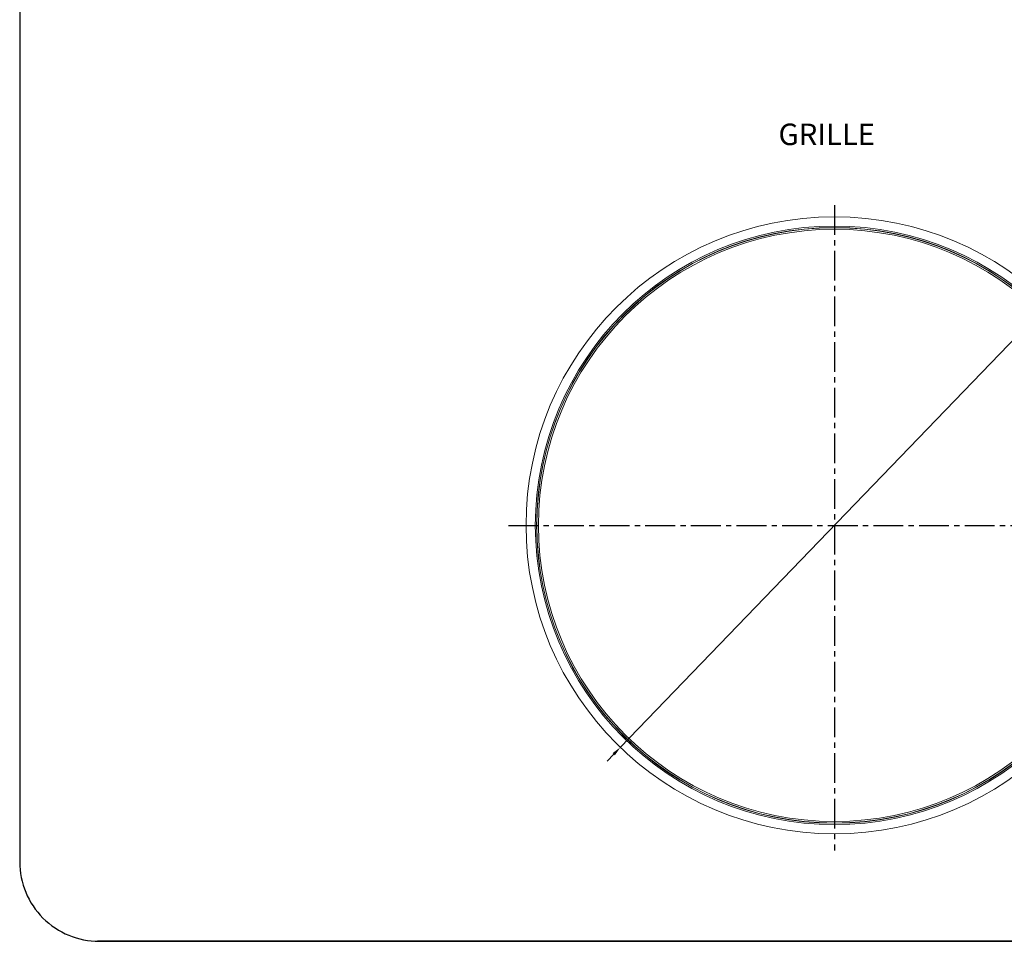
# Model space of a CAD drawing. Extents: x -14.6 to 35.4, y -24.7 to 10.1.
# Drawn here: x -14.6 to 4, y -24.7 to -7.3 of the extents above; entities that cross this region are included whole.
import ezdxf

# ---------------------------------------------------------------- set-up
doc = ezdxf.new("R2010")
doc.units = 0
doc.header["$LTSCALE"] = 0.75
doc.header["$MEASUREMENT"] = 0
doc.header["$PDMODE"] = 35
doc.linetypes.add('CENTER2', pattern=[1.125, 0.75, -0.125, 0.125, -0.125])
doc.layers.get('0').update_dxf_attribs({"linetype": 'CONTINUOUS'})
doc.layers.get('Defpoints').update_dxf_attribs({"linetype": 'CONTINUOUS'})
doc.layers.add('A-ANNO-DIM', color=1, linetype='CONTINUOUS')
doc.layers.add('TB', color=254, linetype='CONTINUOUS')
doc.styles.get("Standard").update_dxf_attribs({"font": 'romans.shx'})
doc.dimstyles.get("Standard").update_dxf_attribs({"dimtxt": 0.125, "dimasz": 0.18, "dimexe": 0.1, "dimexo": 0.1, "dimgap": 0.09, "dimtad": 0, "dimtih": 1, "dimtoh": 1, "dimzin": 0, "dimdsep": 46, "dimtxsty": 'Standard', "dimcen": 0, "dimclrd": 1, "dimclre": 1, "dimclrt": 4, "dimadec": 0, "dimazin": 0, "dimtfac": 1, "dimtmove": 0, "dimatfit": 3, "dimfxl": 1, "dimtolj": 1, "dimtzin": 0, "dimarcsym": 0})

# ---------------------------------------------------------------- blocks, each defined once
blk = doc.blocks.new('*D24')
at = {"color": 1, "lineweight": -2, "transparency": 16777216}
for p, q in [((5.369, -12.186), (5.006, -12.563)), ((5.549, -12.186), (5.369, -12.186)), ((-3.21, -21.08), (4.881, -12.692)), ((-3.335, -21.21), (-3.46, -21.34))]:
    blk.add_line(p, q, dxfattribs=at)
at = {"color": 1, "transparency": 16777216}
for points in [[(4.985, -12.542), (5.028, -12.584), (4.881, -12.692)], [(-3.357, -21.189), (-3.313, -21.231), (-3.21, -21.08)]]:
    blk.add_solid(points, dxfattribs=at)
at = {"layer": 'Defpoints', "color": 0, "transparency": 16777216}
for p in [(4.881, -12.692), (-3.21, -21.08)]:
    blk.add_point(p, dxfattribs=at)
at = {"color": 4, "transparency": 16777216, "insert": (6.41, -12.186), "char_height": 0.125, "attachment_point": 5}
blk.add_mtext('\\A1;∅11.65 [∅296.0]', dxfattribs=at)

msp = doc.modelspace()

# ---------------------------------------------------------------- linework, layer by layer
at = {"color": 7, "linetype": 'Continuous', "lineweight": 15}
for radius in [5.827, 5.653, 5.627, 5.623, 5.593]:
    msp.add_circle((0.836, -16.886), radius, dxfattribs=at)
at = {"layer": 'A-ANNO-DIM', "linetype": 'CENTER2'}
for p, q in [((0.836, -10.838), (0.836, -23.025)), ((-5.325, -16.886), (6.955, -16.886))]:
    msp.add_line(p, q, dxfattribs=at)
at = {"layer": 'TB'}
msp.add_line((31.026, -24.743), (-13.09, -24.743), dxfattribs=at)
msp.add_lwpolyline([(31.806, 10.074), (-13.059, 10.074, 0.414214), (-14.559, 8.574), (-14.559, -23.243, 0.414214), (-13.059, -24.743), (31.806, -24.743)], format="xyb", dxfattribs=at)

# ---------------------------------------------------------------- texts
at = {"layer": 'A-ANNO-DIM', "insert": (-0.221, -9.297), "char_height": 0.4, "width": 5.8471, "attachment_point": 1}
msp.add_mtext('{\\H1.016x;GRILLE}', dxfattribs=at)

# ---------------------------------------------------------------- dimensions: what is measured, and where the dimension line sits
dim = msp.add_diameter_dim_2p(p1=(-3.21, -21.08), p2=(4.881, -12.692), dimstyle='Standard')
dim.commit()
dim.dimension.update_dxf_attribs({"geometry": '*D24', "text_midpoint": (6.41, -12.186), "dimtype": 163})

doc.saveas('drawing.dxf')
